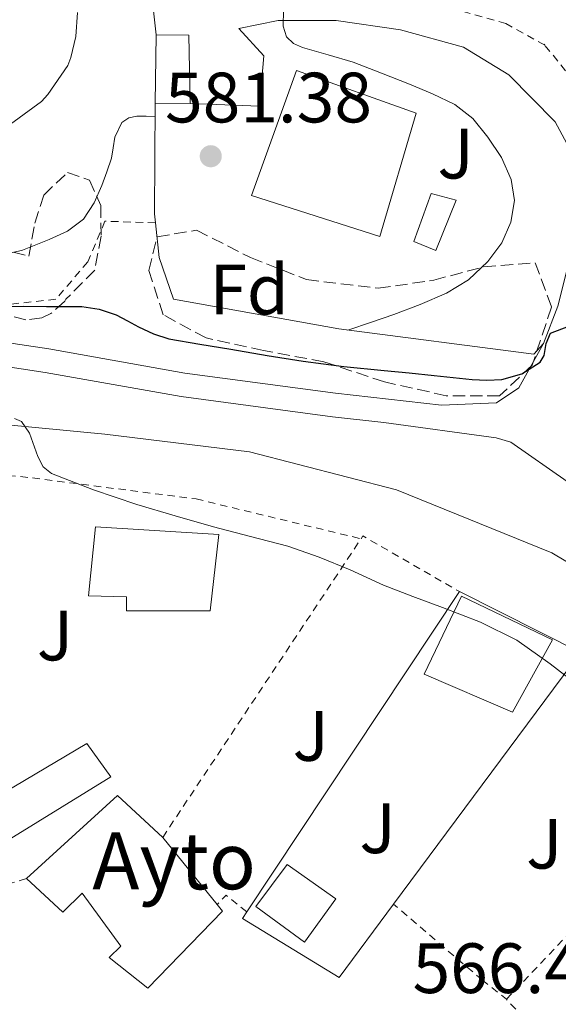
# Model space of a CAD drawing. Units: metres. Extents: x 589968 to 593399, y 4761411 to 4763769.
# Drawn here: x 590363 to 590439, y 4761568 to 4761707 of the extents above; entities that cross this region are included whole.
import ezdxf
from ezdxf.enums import TextEntityAlignment as Align

# ---------------------------------------------------------------- set-up
doc = ezdxf.new("R2010")
doc.units = ezdxf.units.M
doc.header["$MEASUREMENT"] = 0
doc.linetypes.add('DGN Style 2', pattern=[1.7399219301090239, 1.043953158065414, -0.6959687720436097])
doc.linetypes.add('DGN Style 3', pattern=[2.435890702152634, 1.739921930109024, -0.6959687720436097])
for name, color, linetype, lineweight in [('Construcción sin especificar', 1, 'Continuous', 0), ('construcción singular', 1, 'Continuous', 0), ('Cota de punto acotado terreno', 7, 'Continuous', 0), ('Curva de nivel directora', 30, 'Continuous', 30), ('Curva de nivel intermedia', 30, 'Continuous', 0), ('Edificio', 1, 'Continuous', 13), ('Etiqueta de zona arbolada', 92, 'Continuous', 0), ('Línea  de muro-pared o tapia', 1, 'Continuous', 13), ('Línea blanca (vial)', 7, 'Continuous', 13), ('Línea de muro de contención', 1, 'Continuous', 13), ('Piscina', 1, 'Continuous', 0), ('Punto acotado terreno (símbolo)', 7, 'Continuous', 0), ('Tela metálica o alambrada', 7, 'DGN Style 2', 0), ('Valla', 7, 'DGN Style 2', 0), ('Verja', 7, 'DGN Style 2', 0), ('Zona ajardinada', 92, 'Continuous', 0), ('Zona arbolada', 92, 'DGN Style 3', 0)]:
    doc.layers.add(name, color=color, linetype=linetype, lineweight=lineweight)
doc.styles.add('Style-Arial', font='arial.ttf')

# ---------------------------------------------------------------- blocks, each defined once
blk = doc.blocks.new('5PATER')
at = {"layer": 'Punto acotado terreno (símbolo)', "linetype": 'Continuous', "lineweight": 0}
h = blk.add_hatch(color=51, dxfattribs=at)
edge = h.paths.add_edge_path()
edge.add_ellipse((0, 0), major_axis=(-0.1095731443231308, -0.1110710700762829), ratio=0.9994222409660317, start_angle=0, end_angle=360)

msp = doc.modelspace()

# ---------------------------------------------------------------- linework, layer by layer
at = {"layer": 'Construcción sin especificar', "color": 1, "linetype": 'Continuous', "lineweight": 0}
msp.add_polyline3d([(590375.5099999999, 4761599.970000001, 568.7899999999936), (590354.9000000004, 4761587.300000001, 568.9900000000052), (590353, 4761593.380000001, 568.7899999999936), (590372.1200000001, 4761604.66, 569.2200000000012)], close=True, dxfattribs=at)
at = {"layer": 'Construcción sin especificar', "color": 1, "linetype": 'Continuous', "lineweight": 13}
msp.add_polyline3d([(590354.8925999999, 4761587.323799999, 568.9891999999963), (590353, 4761593.380000001, 568.7899999999936), (590372.1200000001, 4761604.66, 569.2200000000012), (590375.5099999999, 4761599.970000001, 568.7899999999936), (590354.9000000004, 4761587.300000001, 568.9900000000052), (590354.8925999999, 4761587.323799999, 568.9891999999963)], dxfattribs=at)
at = {"layer": 'construcción singular', "color": 1, "linetype": 'Continuous', "lineweight": 0}
msp.add_polyline3d([(590382.8099999996, 4761591.460000001, 578.1100000000006), (590390.4699999997, 4761582.02, 578.0099999999948), (590391.2199999997, 4761581.09, 578), (590380.7100000001, 4761570.220000001, 578.75), (590375.29, 4761574.560000001, 578.529999999999), (590376.9000000004, 4761576.16, 577.5099999999948), (590371.4600000001, 4761583.58, 579.6300000000047), (590368.7300000004, 4761580.930000001, 579.6199999999953), (590363.6100000005, 4761585.680000001, 579.5099999999948), (590376.4600000001, 4761597.359999999, 579.320000000007)], close=True, dxfattribs=at)
at = {"layer": 'Curva de nivel directora', "color": 30, "linetype": 'Continuous', "lineweight": 30, "elevation": 575.0000000000001, "flags": 128}
msp.add_lwpolyline([(590360.0099999993, 4761666.210000001), (590363.2399999991, 4761666.220000003), (590366.4600000001, 4761666.210000001), (590366.6499999999, 4761666.2), (590369.0300000004, 4761666.190000001), (590371.3999999998, 4761666.180000001), (590373.8699999996, 4761665.82), (590376.25, 4761665.030000002), (590377.8399999993, 4761664.180000001), (590379.3999999994, 4761663.320000002), (590381.4899999994, 4761662.330000001), (590383.6599999998, 4761661.62), (590388.0400000006, 4761660.9), (590392.4299999983, 4761660.200000001), (590397.5099999988, 4761659.310000001), (590402.5999999985, 4761658.470000001), (590408.3099999992, 4761657.750000001), (590414.0299999992, 4761657.17), (590417.5400000005, 4761656.83), (590421.0499999998, 4761656.480000001), (590423.7199999986, 4761656.210000001), (590426.4000000008, 4761655.92), (590428.4900000007, 4761655.830000001), (590430.5899999995, 4761655.92), (590433.4100000004, 4761656.730000001), (590435.9800000008, 4761658.37), (590436.5700000009, 4761659.270000001), (590436.8399999992, 4761661.000000001), (590437.4499999993, 4761662.440000001), (590440.0099999986, 4761663.420000002)], dxfattribs=at)
at = {"layer": 'Curva de nivel intermedia', "color": 30, "linetype": 'Continuous', "lineweight": 0, "flags": 128}
for points, elevation in [([(590408.9000000015, 4761662.869999999), (590412.2200000008, 4761664), (590415.3600000013, 4761665.08), (590419.1000000007, 4761666.48), (590422.7999999999, 4761668.07), (590425.88, 4761669.959999999), (590428.6200000005, 4761672.519999999), (590430.5800000007, 4761675.149999999), (590431.8700000005, 4761678.08), (590432.3799999999, 4761681.089999998), (590431.9200000018, 4761684.07), (590430.5200000004, 4761687.15), (590428.6000000002, 4761690.020000001), (590426.4900000002, 4761692.630000001), (590423.9600000001, 4761694.640000001), (590420.7999999995, 4761696.140000001), (590417.5800000008, 4761697.479999999), (590413.6300000012, 4761699.039999999), (590409.6600000015, 4761700.559999999), (590406.100000001, 4761701.63), (590402.5100000012, 4761702.640000001), (590401.2400000016, 4761703.189999999), (590400.2699999993, 4761704.16), (590399.7700000008, 4761705.640000001), (590399.8400000001, 4761707.92)], 580.0000000000001), ([(590291.2100000003, 4761692.09), (590296.1600000013, 4761690.289999999), (590301.5000000012, 4761688.679999999), (590307.2000000009, 4761686.71), (590312.2700000004, 4761685.51), (590318.5600000002, 4761684.709999999), (590325.7700000008, 4761684.249999999), (590331.950000001, 4761684.249999999), (590337.3900000014, 4761684.279999998), (590340.4400000002, 4761684.689999999), (590346.7600000014, 4761685.640000001), (590352.7600000005, 4761687.249999999), (590354.6400000004, 4761688.069999998), (590360.1600000013, 4761690.960000001), (590365.7200000001, 4761695.060000001), (590366.640000001, 4761696.039999999), (590369.4400000017, 4761700.119999999), (590369.8799999999, 4761701.240000002), (590370.5900000005, 4761704.210000001), (590370.8000000007, 4761707.570000002)], 585), ([(590375.8400000011, 4761688.529999999), (590376.0600000002, 4761690.020000001), (590377.0500000003, 4761692.07), (590378.0600000005, 4761692.749999999), (590379.1800000004, 4761692.959999999), (590380.4600000011, 4761692.959999999), (590381.7300000007, 4761692.939999999)], 580.0000000000005), ([(590359.1300000009, 4761673.17), (590363.0400000003, 4761674.099999999), (590366.8300000011, 4761675.640000002), (590369.4000000014, 4761676.789999999), (590371.6400000011, 4761678.5), (590373.1600000011, 4761680.76), (590374.2200000006, 4761683.220000001), (590374.9500000014, 4761685.13), (590375.5800000017, 4761687.060000001), (590375.8400000011, 4761688.529999999)], 580.0000000000001), ([(590361.9500000017, 4761650.439999999), (590362.9300000007, 4761649.99), (590364.0599999994, 4761648.34), (590365.2100000004, 4761645.050000001), (590365.9800000016, 4761643.619999998), (590367.1300000005, 4761642.689999998), (590373.0800000007, 4761640.359999999), (590379.1500000014, 4761638.329999999), (590384.5500000014, 4761636.720000001), (590389.9600000007, 4761635.16), (590395.2000000001, 4761633.83), (590400.4300000002, 4761632.449999998), (590404.8700000015, 4761630.910000001), (590409.2100000001, 4761629.109999999), (590411.5599999992, 4761628.019999999), (590413.9199999997, 4761626.949999998), (590418.0600000013, 4761625.359999998), (590422.220000001, 4761623.81), (590427.5600000009, 4761621.74), (590432.7000000018, 4761619.21), (590437.4100000013, 4761615.899999999), (590441.950000001, 4761612.359999998)], 570)]:
    msp.add_lwpolyline(points, dxfattribs=dict(at, elevation=elevation))
at = {"layer": 'Edificio', "color": 51, "linetype": 'Continuous', "lineweight": 13, "extrusion": (-0.0001731926003855281, -0.01040238054742933, 0.9999458787770815), "elevation": -49051.61269585547, "flags": 128}
msp.add_lwpolyline([(590381.8322304586, 4761442.17011617), (590381.9922477767, 4761451.780636158)], dxfattribs=at)
at = {"layer": 'Edificio', "color": 51, "linetype": 'Continuous', "lineweight": 13, "extrusion": (0.01089306834942891, 0.0002151437610221552, 0.9999406456260777), "elevation": 8039.216737680199, "flags": 128}
msp.add_lwpolyline([(590340.5133036611, 4761702.79061476), (590345.1035759841, 4761702.780614759), (590345.2935647106, 4761693.160614535)], dxfattribs=at)
at = {"layer": 'Edificio', "color": 51, "linetype": 'Continuous', "lineweight": 13, "extrusion": (-0.01012077320616258, 4.097479343843407e-05, 0.9999487828237883), "elevation": -5196.410126633329, "flags": 128}
msp.add_lwpolyline([(590362.3498498717, 4761694.996919115), (590357.4095968421, 4761695.016919117)], dxfattribs=at)
at = {"layer": 'Edificio', "color": 51, "linetype": 'Continuous', "lineweight": 13, "extrusion": (0.005182882686433117, -0.006387260126269965, 0.999966169745326), "elevation": -26775.54798333739, "flags": 128}
msp.add_lwpolyline([(590371.8837737069, 4761517.566635588), (590379.5441891184, 4761508.126443018)], dxfattribs=at)
at = {"layer": 'Edificio', "color": 1, "linetype": 'Continuous', "lineweight": 13}
for points in [[(590386.4900000002, 4761704.4, 583.679999999993), (590386.6799999997, 4761694.779999999, 583.679999999993), (590381.7400000002, 4761694.800000001, 583.6300000000047), (590381.9000000004, 4761704.41, 583.7299999999959)], [(590418.54, 4761693.41, 586.4199999999983), (590413.4199999999, 4761676.029999999, 586.7200000000012), (590395.3399999999, 4761681.810000001, 587.75), (590401.6399999997, 4761699.42, 587.8399999999965)], [(590389.5099999999, 4761623.359999999, 576.820000000007), (590377.6900000004, 4761623.33, 576.7700000000041), (590377.7199999997, 4761625.300000001, 576.5800000000017), (590372.3399999999, 4761625.460000001, 574.2899999999936), (590373.3399999999, 4761635.180000001, 573.779999999999), (590390.7000000002, 4761634.109999999, 576)], [(590437.7400000002, 4761619.26, 576.4499999999971), (590432.0700000003, 4761609.09, 577.320000000007), (590419.6399999997, 4761614.42, 577.4400000000023), (590424.9199999999, 4761625.41, 578.5800000000017)], [(590382.8099999996, 4761591.460000001, 578.1100000000006), (590390.4699999997, 4761582.02, 578.0099999999948), (590391.2199999997, 4761581.09, 578), (590380.7100000001, 4761570.220000001, 578.75), (590375.29, 4761574.560000001, 578.529999999999), (590376.9000000004, 4761576.16, 577.5099999999948), (590371.4600000001, 4761583.58, 579.6300000000047), (590368.7300000004, 4761580.930000001, 579.6199999999953), (590363.6100000005, 4761585.680000001, 579.5099999999948), (590376.4600000001, 4761597.359999999, 579.320000000007)], [(590407.1900000004, 4761582.800000001, 568.9600000000064), (590402.79, 4761576.720000001, 569.2700000000041), (590395.9400000004, 4761581.710000001, 569.5200000000041), (590400.3300000001, 4761587.619999999, 569.1199999999953)]]:
    msp.add_polyline3d(points, close=True, dxfattribs=at)
at = {"layer": 'Edificio', "color": 51, "linetype": 'Continuous', "lineweight": 13}
for points in [[(590413.4199999999, 4761676.029999999, 586.7200000000012), (590395.3399999999, 4761681.810000001, 587.75), (590401.6399999997, 4761699.42, 587.8399999999965), (590418.54, 4761693.41, 586.4199999999983), (590413.4199999999, 4761676.029999999, 586.7200000000012)], [(590377.6900000004, 4761623.33, 576.7700000000041), (590377.7199999997, 4761625.300000001, 576.5800000000017), (590372.3399999999, 4761625.460000001, 574.2899999999936), (590373.3399999999, 4761635.180000001, 573.779999999999), (590390.7000000002, 4761634.109999999, 576), (590389.5099999999, 4761623.359999999, 576.820000000007), (590377.6900000004, 4761623.33, 576.7700000000041)], [(590432.0700000003, 4761609.09, 577.320000000007), (590419.6399999997, 4761614.42, 577.4400000000023), (590424.9199999999, 4761625.41, 578.5800000000017), (590437.7400000002, 4761619.26, 576.4499999999971), (590432.0700000003, 4761609.09, 577.320000000007)], [(590390.4699999997, 4761582.02, 578.0099999999948), (590391.2199999997, 4761581.09, 578), (590380.7100000001, 4761570.220000001, 578.75), (590375.29, 4761574.560000001, 578.529999999999), (590376.9000000004, 4761576.16, 577.5099999999948), (590371.4600000001, 4761583.58, 579.6300000000047), (590368.7300000004, 4761580.930000001, 579.6199999999953), (590363.6100000005, 4761585.680000001, 579.5099999999948), (590376.4600000001, 4761597.359999999, 579.320000000007), (590382.8099999996, 4761591.460000001, 578.1100000000006)], [(590402.79, 4761576.720000001, 569.2700000000041), (590395.9400000004, 4761581.710000001, 569.5200000000041), (590400.3300000001, 4761587.619999999, 569.1199999999953), (590407.1900000004, 4761582.800000001, 568.9600000000064), (590402.79, 4761576.720000001, 569.2700000000041)]]:
    msp.add_polyline3d(points, dxfattribs=at)
at = {"layer": 'Línea  de muro-pared o tapia', "color": 1, "linetype": 'Continuous', "lineweight": 13, "extrusion": (-0.2728087821518578, -0.02225621055916237, 0.9618108075252463), "elevation": -266477.9446681114, "flags": 128}
msp.add_lwpolyline([(-4697932.237698447, 938510.634553903), (-4697947.545530625, 938510.1596075542), (-4697962.292937516, 938508.7713028423)], dxfattribs=at)
at = {"layer": 'Línea  de muro-pared o tapia', "color": 1, "linetype": 'Continuous', "lineweight": 13, "extrusion": (-0.02175662813035218, -0.03272928381131677, 0.9992274231192797), "elevation": -168120.6200480747, "flags": 128}
msp.add_lwpolyline([(-2144298.417500061, 4288932.168496472), (-2144298.417500061, 4288986.36579622)], dxfattribs=at)
at = {"layer": 'Línea  de muro-pared o tapia', "color": 1, "linetype": 'Continuous', "lineweight": 13, "extrusion": (-0.02010927341697004, 0.01013129962778329, 0.9997464548026633), "elevation": 36938.38567258447, "flags": 128}
msp.add_lwpolyline([(-4518076.276216812, -1614715.643732732), (-4518076.276216812, -1614696.547253999)], dxfattribs=at)
at = {"layer": 'Línea  de muro-pared o tapia', "color": 1, "linetype": 'Continuous', "lineweight": 13, "extrusion": (-0.02390675804931757, -0.03216017357021501, 0.9991967724905366), "elevation": -166679.9387064195, "flags": 128}
msp.add_lwpolyline([(-2366859.933556275, 4170349.44275921), (-2366859.933556275, 4170305.272880333)], dxfattribs=at)
at = {"layer": 'Línea  de muro-pared o tapia', "color": 1, "linetype": 'Continuous', "lineweight": 13, "extrusion": (-0.03688710706861748, -0.02187986055834394, 0.9990798832095739), "elevation": -125393.2489251069, "flags": 128}
msp.add_lwpolyline([(-3794126.50443682, 2934303.122996231), (-3794121.529269278, 2934291.231578824), (-3794135.659328663, 2934283.770297315), (-3794136.127302106, 2934284.746308275)], dxfattribs=at)
at = {"layer": 'Línea  de muro-pared o tapia', "color": 1, "linetype": 'Continuous', "lineweight": 13}
msp.add_polyline3d([(590386.6799999997, 4761694.779999999, 581.8600000000006), (590396.4400000004, 4761694.41, 581.6699999999983), (590397.0800000001, 4761701.449999999, 581.5099999999948), (590393.5300000003, 4761705.33, 581.3899999999994), (590399.0800000001, 4761706.460000001, 581.3899999999994), (590407.2300000004, 4761706.430000001, 580.5800000000017), (590416.2999999998, 4761705.130000001, 580.0500000000029), (590425.1900000004, 4761702.689999999, 579.2200000000012), (590431.5899999999, 4761698.800000001, 578.5), (590438.1200000001, 4761692.16, 578), (590441.6900000004, 4761685.58, 577.6000000000058), (590441.8499999996, 4761682.380000001, 577.429999999993)], dxfattribs=at)
at = {"layer": 'Línea blanca (vial)', "color": 7, "linetype": 'Continuous', "lineweight": 13}
for points in [[(590436.4400000012, 4761660.990000002, 574.6100000000007), (590432.9899999979, 4761654.730000001, 573.5599999999978), (590429.8299999974, 4761652.61, 573.1699999999983), (590422.0899999992, 4761652.290000003, 572.9100000000037), (590407.1299999991, 4761653.980000001, 572.9900000000052), (590385.9100000005, 4761656.820000002, 573.5099999999949), (590366.7899999986, 4761660.210000002, 574.3899999999994), (590353.1799999987, 4761662.240000002, 575.0399999999936), (590340.6700000004, 4761664.140000002, 574.9900000000052), (590328.4400000018, 4761665.699999999, 574.9299999999931), (590319.6299999985, 4761667.25, 575.1199999999955), (590312.1499999973, 4761669.49, 575.279999999999), (590298.3099999992, 4761675.17, 575.7500000000001), (590288.7800000008, 4761679.250000001, 575.9499999999971), (590278.8699999999, 4761683.439999999, 576.0200000000041)], [(590467.3000000002, 4761619.699999999, 572.3200000000071), (590466.6799999988, 4761621.630000004, 572.7100000000064), (590465.6399999994, 4761623.57, 572.7200000000013), (590461.5300000012, 4761627.280000002, 572.6900000000024), (590439.8000000007, 4761641.53, 572.7700000000043), (590431.8500000002, 4761647.070000002, 572.7200000000013), (590429.8000000005, 4761647.690000001, 572.7200000000013), (590413.9499999986, 4761649.850000001, 572.9600000000064), (590406.7199999979, 4761650.67, 572.9900000000052), (590385.3999999987, 4761653.52, 573.5099999999949), (590366.260000001, 4761656.91, 574.3899999999994), (590352.6800000002, 4761658.940000001, 575.0399999999936), (590340.1999999988, 4761660.84, 574.9900000000052), (590327.9400000012, 4761662.4, 574.9299999999931), (590318.8500000006, 4761664, 575.1199999999955), (590311.0399999986, 4761666.340000001, 575.279999999999), (590297.0199999996, 4761672.09, 575.7500000000001), (590287.4699999987, 4761676.180000001, 575.9499999999971), (590277.2800000008, 4761680.490000002, 576.0200000000041)], [(590324.7899999995, 4761651.01, 568.5599999999978), (590340.1899999998, 4761650.590000002, 569.0899999999965), (590356.0300000006, 4761650.02, 569.1399999999994), (590374.670000002, 4761648.210000001, 569.6699999999983), (590395.0500000002, 4761645.730000001, 570.9600000000064), (590415.7399999991, 4761640.37, 570.75), (590437.6200000015, 4761631.500000001, 570.529999999999), (590448.9999999985, 4761624.770000001, 570.7899999999936), (590455.1400000007, 4761621.010000002, 571.0399999999937), (590458.9200000004, 4761618.939999999, 571.2200000000013), (590460.8699999995, 4761617.5, 571.3899999999995), (590463.0199999998, 4761616.130000002, 571.5899999999965)]]:
    msp.add_polyline3d(points, dxfattribs=at)
at = {"layer": 'Línea de muro de contención', "color": 1, "linetype": 'Continuous', "lineweight": 13, "extrusion": (0.849943771838751, -0.001736584325607296, 0.5268705429110621), "elevation": 493828.7896049445, "flags": 128}
msp.add_lwpolyline([(4762891.112038892, -305433.6054038161), (4762875.541867073, -305433.4759837603), (4762874.282155747, -305433.7465893317)], dxfattribs=at)
at = {"layer": 'Línea de muro de contención', "color": 1, "linetype": 'Continuous', "lineweight": 13}
for points in [[(590436.4400000004, 4761660.99, 576.9900000000052), (590438.4900000002, 4761666.25, 577.029999999999), (590440.9699999997, 4761676.109999999, 577.3500000000058), (590441.8499999996, 4761682.380000001, 577.429999999993)], [(590381.7800000003, 4761677.970000001, 581.7899999999936), (590382.2999999998, 4761673.09, 580.9100000000036), (590384.3300000001, 4761667.210000001, 580.0800000000017), (590407.6100000005, 4761663.039999999, 579.279999999999), (590435.0800000001, 4761659.470000001, 577.0399999999936), (590436.4400000004, 4761660.99, 576.9900000000052)]]:
    msp.add_polyline3d(points, dxfattribs=at)
at = {"layer": 'Piscina', "color": 1, "linetype": 'Continuous', "lineweight": 0}
msp.add_polyline3d([(590424.1500000004, 4761681.17, 580.8000000000029), (590421.3099999996, 4761674.060000001, 580.7100000000064), (590418.1699999999, 4761675.33, 581.1699999999983), (590420.6500000004, 4761682.09, 580.8699999999953)], close=True, dxfattribs=at)
at = {"layer": 'Piscina', "color": 4, "linetype": 'Continuous', "lineweight": 0}
msp.add_polyline3d([(590418.1699999999, 4761675.33, 581.1699999999983), (590420.6500000004, 4761682.09, 580.8699999999953), (590424.1500000004, 4761681.17, 580.8000000000029), (590421.3099999996, 4761674.060000001, 580.7100000000064), (590418.1699999999, 4761675.33, 581.1699999999983)], dxfattribs=at)
at = {"layer": 'Tela metálica o alambrada', "color": 7, "linetype": 'DGN Style 2', "lineweight": 0, "extrusion": (-0.02785312408942779, -0.06493966020138969, 0.9975003980006159), "elevation": -325094.8935219032, "flags": 128}
msp.add_lwpolyline([(-1334344.778160573, 4597297.329800803), (-1334335.577312553, 4597347.569783841), (-1334319.992030023, 4597345.730009814)], dxfattribs=at)
at = {"layer": 'Tela metálica o alambrada', "color": 7, "linetype": 'DGN Style 2', "lineweight": 0, "extrusion": (-0.08103178152142129, -0.08525414783190717, 0.9930586995041734), "elevation": -453224.1590648341, "flags": 128}
msp.add_lwpolyline([(-2852424.974729999, 3831371.177486067), (-2852424.974729999, 3831415.217687019)], dxfattribs=at)
at = {"layer": 'Tela metálica o alambrada', "color": 7, "linetype": 'DGN Style 2', "lineweight": 0, "extrusion": (-0.01914358176078213, 0.01899518188394869, 0.9996362870277189), "elevation": 79711.31221587524, "flags": 128}
msp.add_lwpolyline([(-3795866.058838652, -2933643.87081567), (-3795865.691421048, -2933647.578861557), (-3795863.874142862, -2933647.578861557)], dxfattribs=at)
at = {"layer": 'Tela metálica o alambrada', "color": 7, "linetype": 'DGN Style 2', "lineweight": 0, "extrusion": (0.00324113875355939, -0.002775517696667631, 0.9999908957191039), "elevation": -10735.29236641205, "flags": 128}
msp.add_lwpolyline([(590422.861407912, 4761559.924376211), (590410.4012464781, 4761570.594417309)], dxfattribs=at)
at = {"layer": 'Tela metálica o alambrada', "color": 7, "linetype": 'DGN Style 2', "lineweight": 0, "extrusion": (0.7275060438856168, 0.6820369178772754, 0.07456942243551147), "elevation": 3677150.185860358, "flags": 128}
msp.add_lwpolyline([(3069910.668398951, -274399.7425254283), (3069910.887716074, -274399.7425254283), (3069921.274046057, -274399.9932234154)], dxfattribs=at)
at = {"layer": 'Tela metálica o alambrada', "color": 7, "linetype": 'DGN Style 2', "lineweight": 0}
msp.add_polyline3d([(590374.6799999997, 4761678.189999999, 578.8300000000017), (590372.25, 4761672.460000001, 578.5599999999977), (590367.75, 4761667.199999999, 578.5599999999977), (590361.0800000001, 4761666.480000001, 578.9900000000052), (590355.5099999999, 4761666.850000001, 579.3000000000029), (590349.1600000003, 4761667.82, 579.75), (590342.4299999997, 4761669.619999999, 580.6600000000036), (590337.4199999999, 4761671.84, 581.679999999993), (590334.1699999999, 4761673.949999999, 583.5599999999977), (590331.0999999996, 4761676.619999999, 586.1499999999943), (590326.4900000002, 4761680.34, 588.5099999999948), (590322.1900000004, 4761685.600000001, 590.0800000000017), (590318.0899999999, 4761690.689999999, 591.7299999999959), (590314.7100000001, 4761694.939999999, 593.3000000000029), (590311.8499999996, 4761706.060000001, 599.279999999999), (590308.6200000001, 4761727.130000001, 603.3000000000029), (590307.2300000004, 4761748.27, 604.8699999999953)], dxfattribs=at)
at = {"layer": 'Valla', "color": 7, "linetype": 'DGN Style 2', "lineweight": 0, "extrusion": (0.04444457995753593, -0.05432115333899357, 0.9975339049938703), "elevation": -231841.6088961391, "flags": 128}
msp.add_lwpolyline([(3472263.017034775, 3303342.265575548), (3472263.017034775, 3303342.408053616)], dxfattribs=at)
at = {"layer": 'Valla', "color": 7, "linetype": 'DGN Style 2', "lineweight": 0, "extrusion": (0.03442392699106159, -0.04237290164855244, 0.9985086531705152), "elevation": -180863.5789830514, "flags": 128}
msp.add_lwpolyline([(3460749.312028865, 3318557.191357592), (3460749.312028865, 3318574.043126045)], dxfattribs=at)
at = {"layer": 'Valla', "color": 7, "linetype": 'DGN Style 2', "lineweight": 0, "extrusion": (0.05138689246458203, -0.04769855179267511, 0.9975390896800562), "elevation": -196217.7747448358, "flags": 128}
msp.add_lwpolyline([(3891496.183207674, 2799818.46861659), (3891488.919403159, 2799822.747453344), (3891491.479397213, 2799826.015058346)], dxfattribs=at)
at = {"layer": 'Valla', "color": 7, "linetype": 'DGN Style 2', "lineweight": 0}
for points in [[(590431.1600000003, 4761706.01, 579.6499999999943), (590417.3499999996, 4761709.9, 582.1000000000058), (590418.1399999997, 4761734.960000001, 582.8800000000047), (590448.2699999996, 4761744.25, 580.7899999999936), (590466.2199999997, 4761738.08, 577.8399999999965), (590466.7800000003, 4761717.789999999, 577.6000000000058), (590451.1900000004, 4761685.880000001, 576.6699999999983)], [(590341.9100000003, 4761643.279999999, 569.8300000000017), (590362.7599999999, 4761642.27, 570.2599999999948), (590387.5099999999, 4761639.100000001, 569.9900000000052), (590410.75, 4761633.49, 570.179999999993)]]:
    msp.add_polyline3d(points, dxfattribs=at)
at = {"layer": 'Verja', "color": 7, "linetype": 'DGN Style 2', "lineweight": 0, "extrusion": (0.04756636424363998, -0.02626150274649108, 0.9985227961674874), "elevation": -96386.09810344472, "flags": 128}
msp.add_lwpolyline([(4453950.224388015, 1781984.352733524), (4453950.224388015, 1781990.610280966)], dxfattribs=at)
at = {"layer": 'Verja', "color": 7, "linetype": 'DGN Style 2', "lineweight": 0, "extrusion": (0.08412641223203764, -0.002606733881857743, 0.9964516805663156), "elevation": 37830.45195492343, "flags": 128}
msp.add_lwpolyline([(4777678.451176437, -441005.1525304956), (4777678.451176437, -440998.0238279483)], dxfattribs=at)
at = {"layer": 'Verja', "color": 7, "linetype": 'DGN Style 2', "lineweight": 0, "extrusion": (-0.01251920392157709, 0.009898905428042134, 0.9998726324910072), "elevation": 40309.46654823046, "flags": 128}
msp.add_lwpolyline([(590388.6218739828, 4761405.647208526), (590392.0624807571, 4761402.927075251)], dxfattribs=at)
at = {"layer": 'Zona arbolada', "color": 92, "linetype": 'DGN Style 3', "lineweight": 0}
for points in [[(590352.25, 4761676.060000001, 589.5200000000041), (590363.9600000001, 4761673.289999999, 586.3500000000058), (590364.79, 4761677.92, 586.3399999999965), (590366.04, 4761681.869999999, 585.3899999999994), (590369.3899999997, 4761685.039999999, 584.5800000000017), (590372.5199999996, 4761683.980000001, 583.6699999999983), (590374.0700000003, 4761680.4, 583.6000000000058), (590374.1399999997, 4761676.08, 581.3800000000047), (590373.2300000004, 4761671.310000001, 580.029999999999), (590369.1600000003, 4761667.199999999, 581.8099999999977), (590369.0099999999, 4761666.939999999, 581.779999999999), (590367.0700000003, 4761665.199999999, 581.5899999999965), (590365.79, 4761664.58, 581.5599999999977), (590363.5499999998, 4761664.310000001, 581.6399999999994), (590356.8399999999, 4761666.02, 582.4499999999971)], [(590352.25, 4761676.060000001, 589.5200000000041), (590363.9600000001, 4761673.289999999, 586.3500000000058), (590364.79, 4761677.92, 586.3399999999965), (590366.04, 4761681.869999999, 585.3899999999994), (590369.3899999997, 4761685.039999999, 584.5800000000017), (590372.5199999996, 4761683.980000001, 583.6699999999983), (590374.0700000003, 4761680.4, 583.6000000000058), (590374.1399999997, 4761676.08, 581.3800000000047), (590373.2300000004, 4761671.310000001, 580.029999999999), (590369.1600000003, 4761667.199999999, 581.8099999999977), (590369.0099999999, 4761666.939999999, 581.779999999999), (590367.0700000003, 4761665.199999999, 581.5899999999965), (590365.79, 4761664.58, 581.5599999999977), (590363.5499999998, 4761664.310000001, 581.6399999999994), (590356.8399999999, 4761666.02, 582.4499999999971)], [(590413.1799999997, 4761668.75, 582.6900000000023), (590420.9900000002, 4761669.890000001, 582.1600000000036), (590428.0099999999, 4761671.77, 581.5399999999936), (590435.2699999996, 4761672.350000001, 581.5399999999936), (590437.5899999999, 4761666.09, 581.5099999999948), (590434.8600000005, 4761657.930000001, 581.029999999999), (590430.2800000003, 4761653.609999999, 580.7100000000064), (590422.75, 4761653.630000001, 580.6900000000023), (590414.0700000003, 4761655.57, 580.929999999993), (590405.5099999999, 4761658.41, 580.8000000000029), (590397, 4761659.980000001, 580.8000000000029), (590388.9199999999, 4761661.77, 581.679999999993), (590382.8899999997, 4761665.01, 582.6100000000006), (590380.8399999999, 4761671.26, 583.0599999999977), (590382.04, 4761676, 583.5599999999977), (590387.5899999999, 4761676.930000001, 583.570000000007), (590395.1799999997, 4761673.07, 583.7599999999948), (590403.0700000003, 4761669.970000001, 582.8300000000017), (590413.1799999997, 4761668.75, 582.6900000000023)]]:
    msp.add_polyline3d(points, dxfattribs=at)
msp.add_polyline3d([(590388.9199999999, 4761661.77, 581.679999999993), (590382.8899999997, 4761665.01, 582.6100000000006), (590380.8399999999, 4761671.26, 583.0599999999977), (590382.04, 4761676, 583.5599999999977), (590387.5899999999, 4761676.930000001, 583.570000000007), (590395.1799999997, 4761673.07, 583.7599999999948), (590403.0700000003, 4761669.970000001, 582.8300000000017), (590413.1799999997, 4761668.75, 582.6900000000023), (590420.9900000002, 4761669.890000001, 582.1600000000036), (590428.0099999999, 4761671.77, 581.5399999999936), (590435.2699999996, 4761672.350000001, 581.5399999999936), (590437.5899999999, 4761666.09, 581.5099999999948), (590434.8600000005, 4761657.930000001, 581.029999999999), (590430.2800000003, 4761653.609999999, 580.7100000000064), (590422.75, 4761653.630000001, 580.6900000000023), (590414.0700000003, 4761655.57, 580.929999999993), (590405.5099999999, 4761658.41, 580.8000000000029), (590397, 4761659.980000001, 580.8000000000029)], close=True, dxfattribs=at)

# ---------------------------------------------------------------- block references
at = {"layer": 'Punto acotado terreno (símbolo)', "color": 7, "linetype": 'Continuous', "lineweight": 0, "xscale": 10, "yscale": 10, "zscale": 10}
msp.add_blockref('5PATER', (590389.5799999984, 4761687.34, 581.3800000000047), dxfattribs=at)

# ---------------------------------------------------------------- texts
at = {"layer": 'construcción singular', "color": 7, "linetype": 'Continuous', "lineweight": 0, "style": 'Style-Arial'}
msp.add_text('Ayto', height=8, dxfattribs=at).set_placement((590372.8900000011, 4761584.15, 566.6699999999983))
at = {"layer": 'Cota de punto acotado terreno', "color": 7, "linetype": 'Continuous', "lineweight": 0, "style": 'Style-Arial'}
for s, p in [('581.38', (590383.1400000014, 4761692.100000001, 581.3800000000047)), ('566.49', (590418.0100000025, 4761569.540000001, 566.4900000000052))]:
    msp.add_text(s, height=7.000000000000002, dxfattribs=at).set_placement(p)
at = {"layer": 'Etiqueta de zona arbolada', "color": 92, "linetype": 'Continuous', "lineweight": 0, "style": 'Style-Arial'}
msp.add_text('Fd', height=7.000000000000002, dxfattribs=at).set_placement((590394.9874413655, 4761668.590009999, 579.9799999999959), align=Align.MIDDLE_CENTER)
at = {"layer": 'Zona ajardinada', "color": 92, "linetype": 'Continuous', "lineweight": 0, "style": 'Style-Arial'}
for p in [(590424.0669051339, 4761687.700010001, 580.1999999999971), (590367.6369051345, 4761619.87001, 567.4400000000023), (590403.6669051356, 4761605.730010002, 568.8099999999977), (590413.0769051358, 4761592.740010001, 568.029999999999), (590436.5669051353, 4761590.560010002, 568.6000000000058)]:
    msp.add_text('J', height=7.000000000000002, dxfattribs=at).set_placement(p, align=Align.MIDDLE_CENTER)

doc.saveas('drawing.dxf')
